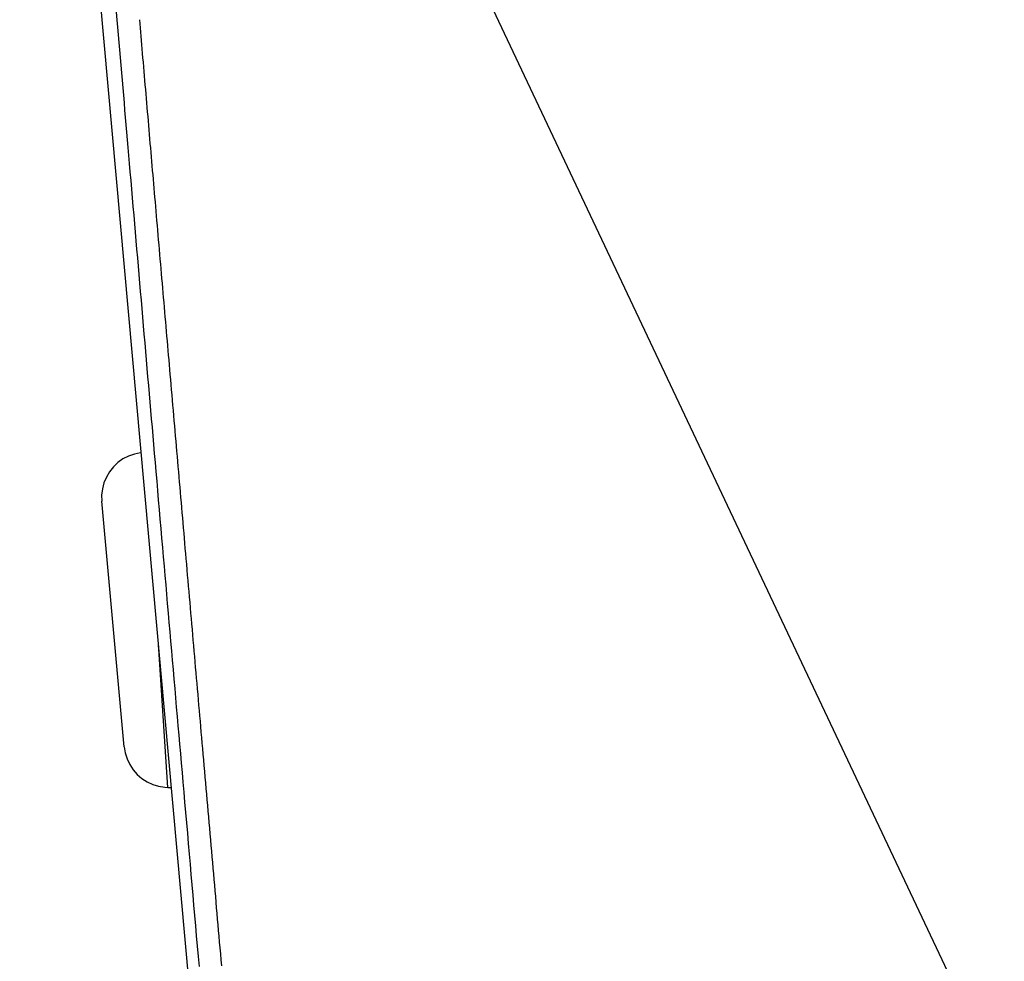
# Model space of a CAD drawing. Extents: x -881 to 1849, y -379 to 1141.
# Drawn here: x -150 to -145, y -60 to -56 of the extents above; entities that cross this region are included whole.
import ezdxf

# ---------------------------------------------------------------- set-up
doc = ezdxf.new("R2010")
doc.units = 0
doc.header["$LTSCALE"] = 20
doc.layers.add('DETAIL', color=5, linetype='CONTINUOUS')
doc.layers.add('OUTLINE', color=3, linetype='CONTINUOUS')

msp = doc.modelspace()

# ---------------------------------------------------------------- linework, layer by layer
at = {"layer": 'DETAIL', "color": 5, "linetype": 'CONTINUOUS'}
for p, q in [((-149.6633, -52.009), (-145.3931, -99.2868)), ((-145.2651, -60.854), (-149.449, -52)), ((-149.2275, -56.069), (-149.2303, -56.0354)), ((-149.2246, -56.1027), (-149.2275, -56.069)), ((-149.1255, -56.0875), (-149.127, -56.069)), ((-149.2217, -56.1364), (-149.2246, -56.1027)), ((-149.1239, -56.1059), (-149.1255, -56.0875)), ((-149.1223, -56.1244), (-149.1239, -56.1059)), ((-149.2188, -56.1702), (-149.2217, -56.1364)), ((-149.1207, -56.1429), (-149.1223, -56.1244)), ((-149.1191, -56.1616), (-149.1207, -56.1429)), ((-149.1175, -56.1806), (-149.1191, -56.1616)), ((-149.2159, -56.2041), (-149.2188, -56.1702)), ((-149.213, -56.238), (-149.2159, -56.2041)), ((-149.1159, -56.1998), (-149.1175, -56.1806)), ((-149.1142, -56.2193), (-149.1159, -56.1998)), ((-149.2101, -56.2719), (-149.213, -56.238)), ((-149.1125, -56.2392), (-149.1142, -56.2193)), ((-149.1108, -56.2592), (-149.1125, -56.2392)), ((-149.2072, -56.3057), (-149.2101, -56.2719)), ((-149.109, -56.2794), (-149.1108, -56.2592)), ((-149.1073, -56.2997), (-149.109, -56.2794)), ((-149.2043, -56.3395), (-149.2072, -56.3057)), ((-149.2014, -56.3731), (-149.2043, -56.3395)), ((-149.1056, -56.32), (-149.1073, -56.2997)), ((-149.1038, -56.3403), (-149.1056, -56.32)), ((-149.1021, -56.3606), (-149.1038, -56.3403)), ((-149.1985, -56.4066), (-149.2014, -56.3731)), ((-149.1004, -56.3807), (-149.1021, -56.3606)), ((-149.0986, -56.4008), (-149.1004, -56.3807)), ((-149.1957, -56.4398), (-149.1985, -56.4066)), ((-149.0969, -56.4209), (-149.0986, -56.4008)), ((-149.0952, -56.4409), (-149.0969, -56.4209)), ((-149.1929, -56.4728), (-149.1957, -56.4398)), ((-149.19, -56.5057), (-149.1929, -56.4728)), ((-149.0935, -56.4609), (-149.0952, -56.4409)), ((-149.0918, -56.4809), (-149.0935, -56.4609)), ((-149.1872, -56.5387), (-149.19, -56.5057)), ((-149.09, -56.5009), (-149.0918, -56.4809)), ((-149.0883, -56.521), (-149.09, -56.5009)), ((-149.1844, -56.5719), (-149.1872, -56.5387)), ((-149.0866, -56.541), (-149.0883, -56.521)), ((-149.0849, -56.5611), (-149.0866, -56.541)), ((-149.1815, -56.6057), (-149.1844, -56.5719)), ((-149.0832, -56.5812), (-149.0849, -56.5611)), ((-149.0814, -56.6013), (-149.0832, -56.5812)), ((-149.0797, -56.6215), (-149.0814, -56.6013)), ((-149.1785, -56.6402), (-149.1815, -56.6057)), ((-149.1755, -56.6755), (-149.1785, -56.6402)), ((-149.078, -56.6416), (-149.0797, -56.6215)), ((-149.0762, -56.6618), (-149.078, -56.6416)), ((-149.1723, -56.7119), (-149.1755, -56.6755)), ((-149.0745, -56.6819), (-149.0762, -56.6618)), ((-149.0728, -56.702), (-149.0745, -56.6819)), ((-149.1691, -56.7491), (-149.1723, -56.7119)), ((-149.0711, -56.7221), (-149.0728, -56.702)), ((-149.0693, -56.7421), (-149.0711, -56.7221)), ((-149.1659, -56.787), (-149.1691, -56.7491)), ((-149.0676, -56.762), (-149.0693, -56.7421)), ((-149.0659, -56.7819), (-149.0676, -56.762)), ((-149.1626, -56.8254), (-149.1659, -56.787)), ((-149.0642, -56.8017), (-149.0659, -56.7819)), ((-149.0625, -56.8215), (-149.0642, -56.8017)), ((-149.0608, -56.8415), (-149.0625, -56.8215)), ((-149.1592, -56.8641), (-149.1626, -56.8254)), ((-149.1559, -56.9029), (-149.1592, -56.8641)), ((-149.0591, -56.8616), (-149.0608, -56.8415)), ((-149.0573, -56.8819), (-149.0591, -56.8616)), ((-149.1526, -56.9416), (-149.1559, -56.9029)), ((-149.0555, -56.9026), (-149.0573, -56.8819)), ((-149.0537, -56.9235), (-149.0555, -56.9026)), ((-149.1493, -56.98), (-149.1526, -56.9416)), ((-149.0519, -56.9447), (-149.0537, -56.9235)), ((-149.0501, -56.9661), (-149.0519, -56.9447)), ((-149.146, -57.0183), (-149.1493, -56.98)), ((-149.0482, -56.9877), (-149.0501, -56.9661)), ((-149.0463, -57.0094), (-149.0482, -56.9877)), ((-149.1427, -57.0563), (-149.146, -57.0183)), ((-149.0445, -57.0311), (-149.0463, -57.0094)), ((-149.0426, -57.0528), (-149.0445, -57.0311)), ((-149.1394, -57.0942), (-149.1427, -57.0563)), ((-149.0407, -57.0744), (-149.0426, -57.0528)), ((-149.0389, -57.096), (-149.0407, -57.0744)), ((-149.1362, -57.132), (-149.1394, -57.0942)), ((-149.1329, -57.1698), (-149.1362, -57.132)), ((-149.037, -57.1175), (-149.0389, -57.096)), ((-149.0352, -57.1389), (-149.037, -57.1175)), ((-149.1296, -57.2076), (-149.1329, -57.1698)), ((-149.0333, -57.1603), (-149.0352, -57.1389)), ((-149.0315, -57.1817), (-149.0333, -57.1603)), ((-149.1264, -57.2454), (-149.1296, -57.2076)), ((-149.0296, -57.2031), (-149.0315, -57.1817)), ((-149.0278, -57.2245), (-149.0296, -57.2031)), ((-149.1231, -57.2833), (-149.1264, -57.2454)), ((-149.0259, -57.246), (-149.0278, -57.2245)), ((-149.0241, -57.2674), (-149.0259, -57.246)), ((-149.1198, -57.3213), (-149.1231, -57.2833)), ((-149.0222, -57.2889), (-149.0241, -57.2674)), ((-149.0204, -57.3104), (-149.0222, -57.2889)), ((-149.1165, -57.3593), (-149.1198, -57.3213)), ((-149.0185, -57.3319), (-149.0204, -57.3104)), ((-149.0167, -57.3534), (-149.0185, -57.3319)), ((-149.1133, -57.3974), (-149.1165, -57.3593)), ((-149.0148, -57.3749), (-149.0167, -57.3534)), ((-149.0129, -57.3965), (-149.0148, -57.3749)), ((-149.0111, -57.418), (-149.0129, -57.3965)), ((-149.11, -57.4355), (-149.1133, -57.3974)), ((-149.1067, -57.4736), (-149.11, -57.4355)), ((-149.0092, -57.4395), (-149.0111, -57.418)), ((-149.0074, -57.4609), (-149.0092, -57.4395)), ((-149.1034, -57.5118), (-149.1067, -57.4736)), ((-149.0055, -57.4823), (-149.0074, -57.4609)), ((-149.0037, -57.5037), (-149.0055, -57.4823)), ((-149.1001, -57.5501), (-149.1034, -57.5118)), ((-149.0018, -57.5249), (-149.0037, -57.5037)), ((-149, -57.5461), (-149.0018, -57.5249)), ((-149.0968, -57.5882), (-149.1001, -57.5501)), ((-148.9982, -57.5674), (-149, -57.5461)), ((-148.9963, -57.5887), (-148.9982, -57.5674)), ((-149.0935, -57.6263), (-149.0968, -57.5882)), ((-148.9945, -57.6102), (-148.9963, -57.5887)), ((-148.9926, -57.6319), (-148.9945, -57.6102)), ((-149.0902, -57.6643), (-149.0935, -57.6263)), ((-148.9907, -57.6539), (-148.9926, -57.6319)), ((-148.9887, -57.6763), (-148.9907, -57.6539)), ((-149.0869, -57.7021), (-149.0902, -57.6643)), ((-149.0837, -57.7397), (-149.0869, -57.7021)), ((-148.9868, -57.6989), (-148.9887, -57.6763)), ((-148.9848, -57.7217), (-148.9868, -57.6989)), ((-149.0804, -57.777), (-149.0837, -57.7397)), ((-148.9828, -57.7446), (-148.9848, -57.7217)), ((-148.9808, -57.7677), (-148.9828, -57.7446)), ((-149.0772, -57.8143), (-149.0804, -57.777)), ((-148.9788, -57.7908), (-148.9808, -57.7677)), ((-148.9768, -57.8139), (-148.9788, -57.7908)), ((-149.074, -57.8517), (-149.0772, -57.8143)), ((-148.9748, -57.8369), (-148.9768, -57.8139)), ((-149.0707, -57.8893), (-149.074, -57.8517)), ((-148.9729, -57.8598), (-148.9748, -57.8369)), ((-148.9709, -57.8827), (-148.9729, -57.8598)), ((-149.0674, -57.9274), (-149.0707, -57.8893)), ((-148.9689, -57.9055), (-148.9709, -57.8827)), ((-148.9669, -57.9283), (-148.9689, -57.9055)), ((-149.064, -57.9662), (-149.0674, -57.9274)), ((-149.0606, -58.0057), (-149.064, -57.9662)), ((-148.965, -57.951), (-148.9669, -57.9283)), ((-148.963, -57.9738), (-148.965, -57.951)), ((-149.1511, -58.0088), (-149.1773, -58.0181)), ((-149.1238, -58.0032), (-149.1511, -58.0088)), ((-149.1215, -58.003), (-149.1238, -58.0032)), ((-149.0571, -58.0461), (-149.0606, -58.0057)), ((-148.961, -57.9966), (-148.963, -57.9738)), ((-148.959, -58.0194), (-148.961, -57.9966)), ((-149.2245, -58.047), (-149.2447, -58.0661)), ((-149.2019, -58.0309), (-149.2245, -58.047)), ((-149.1773, -58.0181), (-149.2019, -58.0309)), ((-149.0535, -58.0874), (-149.0571, -58.0461)), ((-148.957, -58.0423), (-148.959, -58.0194)), ((-148.9551, -58.0651), (-148.957, -58.0423)), ((-149.2621, -58.0878), (-149.2762, -58.1118)), ((-149.2447, -58.0661), (-149.2621, -58.0878)), ((-149.0499, -58.1293), (-149.0535, -58.0874)), ((-148.9531, -58.088), (-148.9551, -58.0651)), ((-148.9511, -58.1109), (-148.9531, -58.088)), ((-149.2869, -58.1374), (-149.294, -58.1643)), ((-149.2762, -58.1118), (-149.2869, -58.1374)), ((-149.0462, -58.1716), (-149.0499, -58.1293)), ((-148.9491, -58.1338), (-148.9511, -58.1109)), ((-148.9471, -58.1567), (-148.9491, -58.1338)), ((-149.294, -58.1643), (-149.2972, -58.1919)), ((-149.0425, -58.2142), (-149.0462, -58.1716)), ((-148.9451, -58.1796), (-148.9471, -58.1567)), ((-148.9431, -58.2025), (-148.9451, -58.1796)), ((-149.2972, -58.1919), (-149.2966, -58.2197)), ((-149.1965, -59.3161), (-149.2966, -58.2197)), ((-149.0388, -58.2569), (-149.0425, -58.2142)), ((-148.9412, -58.2254), (-148.9431, -58.2025)), ((-148.9392, -58.2482), (-148.9412, -58.2254)), ((-149.0351, -58.2995), (-149.0388, -58.2569)), ((-148.9372, -58.271), (-148.9392, -58.2482)), ((-148.9352, -58.2937), (-148.9372, -58.271)), ((-149.0314, -58.3419), (-149.0351, -58.2995)), ((-148.9333, -58.3163), (-148.9352, -58.2937)), ((-148.9313, -58.3389), (-148.9333, -58.3163)), ((-149.0278, -58.3841), (-149.0314, -58.3419)), ((-148.9293, -58.3616), (-148.9313, -58.3389)), ((-148.9274, -58.3843), (-148.9293, -58.3616)), ((-149.0241, -58.4261), (-149.0278, -58.3841)), ((-148.9254, -58.4072), (-148.9274, -58.3843)), ((-148.9234, -58.4303), (-148.9254, -58.4072)), ((-149.0205, -58.468), (-149.0241, -58.4261)), ((-148.9213, -58.4536), (-148.9234, -58.4303)), ((-149.0169, -58.5098), (-149.0205, -58.468)), ((-148.9193, -58.4773), (-148.9213, -58.4536)), ((-148.9172, -58.5012), (-148.9193, -58.4773)), ((-149.0132, -58.5516), (-149.0169, -58.5098)), ((-148.9151, -58.5254), (-148.9172, -58.5012)), ((-148.913, -58.5496), (-148.9151, -58.5254)), ((-149.0096, -58.5933), (-149.0132, -58.5516)), ((-148.9109, -58.574), (-148.913, -58.5496)), ((-148.9088, -58.5984), (-148.9109, -58.574)), ((-149.006, -58.6352), (-149.0096, -58.5933)), ((-148.9066, -58.6228), (-148.9088, -58.5984)), ((-148.9045, -58.6471), (-148.9066, -58.6228)), ((-149.0023, -58.677), (-149.006, -58.6352)), ((-148.9024, -58.6713), (-148.9045, -58.6471)), ((-148.9003, -58.6955), (-148.9024, -58.6713)), ((-148.9987, -58.719), (-149.0023, -58.677)), ((-148.8982, -58.7196), (-148.9003, -58.6955)), ((-148.995, -58.7609), (-148.9987, -58.719)), ((-148.8961, -58.7437), (-148.8982, -58.7196)), ((-148.894, -58.7678), (-148.8961, -58.7437)), ((-148.9914, -58.803), (-148.995, -58.7609)), ((-148.9877, -58.845), (-148.9914, -58.803)), ((-148.8919, -58.7919), (-148.894, -58.7678)), ((-148.8898, -58.8161), (-148.8919, -58.7919)), ((-148.984, -58.8872), (-148.9877, -58.845)), ((-148.8877, -58.8402), (-148.8898, -58.8161)), ((-148.8856, -58.8643), (-148.8877, -58.8402)), ((-149.0422, -58.8805), (-149.0434, -58.8633)), ((-149.0008, -59.4979), (-149.0422, -58.8805)), ((-148.9804, -58.9293), (-148.984, -58.8872)), ((-148.8835, -58.8885), (-148.8856, -58.8643)), ((-148.8814, -58.9127), (-148.8835, -58.8885)), ((-148.9767, -58.9715), (-148.9804, -58.9293)), ((-148.8793, -58.9369), (-148.8814, -58.9127)), ((-148.973, -59.0136), (-148.9767, -58.9715)), ((-148.8772, -58.9611), (-148.8793, -58.9369)), ((-148.8751, -58.9853), (-148.8772, -58.9611)), ((-148.9694, -59.0557), (-148.973, -59.0136)), ((-148.873, -59.0095), (-148.8751, -58.9853)), ((-148.8709, -59.0338), (-148.873, -59.0095)), ((-148.9657, -59.0976), (-148.9694, -59.0557)), ((-148.8688, -59.0579), (-148.8709, -59.0338)), ((-148.8666, -59.0821), (-148.8688, -59.0579)), ((-148.9621, -59.1394), (-148.9657, -59.0976)), ((-148.8645, -59.1062), (-148.8666, -59.0821)), ((-148.8625, -59.1302), (-148.8645, -59.1062)), ((-148.9584, -59.181), (-148.9621, -59.1394)), ((-148.8604, -59.1542), (-148.8625, -59.1302)), ((-148.8583, -59.1781), (-148.8604, -59.1542)), ((-148.9548, -59.2224), (-148.9584, -59.181)), ((-148.8562, -59.2021), (-148.8583, -59.1781)), ((-148.9512, -59.2636), (-148.9548, -59.2224)), ((-148.8541, -59.2262), (-148.8562, -59.2021)), ((-148.852, -59.2504), (-148.8541, -59.2262)), ((-148.9476, -59.305), (-148.9512, -59.2636)), ((-148.8499, -59.2747), (-148.852, -59.2504)), ((-148.8477, -59.2994), (-148.8499, -59.2747)), ((-149.1965, -59.3161), (-149.192, -59.3435)), ((-148.944, -59.3467), (-148.9476, -59.305)), ((-148.8455, -59.3243), (-148.8477, -59.2994)), ((-148.8433, -59.3495), (-148.8455, -59.3243)), ((-149.192, -59.3435), (-149.1838, -59.3701)), ((-149.1838, -59.3701), (-149.172, -59.3952)), ((-148.9403, -59.3887), (-148.944, -59.3467)), ((-148.8411, -59.3748), (-148.8433, -59.3495)), ((-148.8389, -59.4003), (-148.8411, -59.3748)), ((-149.172, -59.3952), (-149.1568, -59.4185)), ((-149.1568, -59.4185), (-149.1386, -59.4395)), ((-148.9366, -59.4314), (-148.9403, -59.3887)), ((-148.8367, -59.4259), (-148.8389, -59.4003)), ((-149.1386, -59.4395), (-149.1176, -59.4577)), ((-149.1176, -59.4577), (-149.0943, -59.4728)), ((-148.9328, -59.4748), (-148.9366, -59.4314)), ((-148.8344, -59.4516), (-148.8367, -59.4259)), ((-148.8322, -59.4771), (-148.8344, -59.4516)), ((-149.0943, -59.4728), (-149.0691, -59.4846)), ((-149.0691, -59.4846), (-149.0425, -59.4927)), ((-149.0425, -59.4927), (-149.0151, -59.4971)), ((-149.0151, -59.4971), (-149.0008, -59.4979)), ((-149.0008, -59.4979), (-148.9864, -59.4981)), ((-148.9289, -59.5191), (-148.9328, -59.4748)), ((-148.83, -59.5027), (-148.8322, -59.4771)), ((-148.8277, -59.5281), (-148.83, -59.5027)), ((-148.925, -59.5642), (-148.9289, -59.5191)), ((-148.8255, -59.5535), (-148.8277, -59.5281)), ((-148.921, -59.6098), (-148.925, -59.5642)), ((-148.8233, -59.5789), (-148.8255, -59.5535)), ((-148.8211, -59.6043), (-148.8233, -59.5789)), ((-148.917, -59.6559), (-148.921, -59.6098)), ((-148.8189, -59.6296), (-148.8211, -59.6043)), ((-148.8167, -59.6549), (-148.8189, -59.6296)), ((-148.9129, -59.7022), (-148.917, -59.6559)), ((-148.8145, -59.6803), (-148.8167, -59.6549)), ((-148.8122, -59.7056), (-148.8145, -59.6803)), ((-148.9089, -59.7486), (-148.9129, -59.7022)), ((-148.81, -59.731), (-148.8122, -59.7056)), ((-148.9048, -59.795), (-148.9089, -59.7486)), ((-148.8078, -59.7564), (-148.81, -59.731)), ((-148.8056, -59.7818), (-148.8078, -59.7564)), ((-148.9008, -59.8411), (-148.9048, -59.795)), ((-148.8034, -59.8072), (-148.8056, -59.7818)), ((-148.8011, -59.8327), (-148.8034, -59.8072)), ((-148.8968, -59.887), (-148.9008, -59.8411)), ((-148.7989, -59.8581), (-148.8011, -59.8327)), ((-148.7967, -59.8836), (-148.7989, -59.8581)), ((-148.8928, -59.9328), (-148.8968, -59.887)), ((-148.7945, -59.909), (-148.7967, -59.8836)), ((-148.8888, -59.9785), (-148.8928, -59.9328)), ((-148.7922, -59.9345), (-148.7945, -59.909)), ((-148.79, -59.9598), (-148.7922, -59.9345)), ((-148.8848, -60.024), (-148.8888, -59.9785)), ((-148.7878, -59.9852), (-148.79, -59.9598)), ((-148.7856, -60.0105), (-148.7878, -59.9852)), ((-148.8808, -60.0696), (-148.8848, -60.024)), ((-148.7834, -60.0357), (-148.7856, -60.0105)), ((-148.8768, -60.1151), (-148.8808, -60.0696)), ((-148.7812, -60.0609), (-148.7834, -60.0357)), ((-148.779, -60.0861), (-148.7812, -60.0609)), ((-148.8728, -60.1607), (-148.8768, -60.1151)), ((-148.7768, -60.1114), (-148.779, -60.0861)), ((-148.7745, -60.1368), (-148.7768, -60.1114)), ((-148.8689, -60.2064), (-148.8728, -60.1607)), ((-148.7723, -60.1624), (-148.7745, -60.1368)), ((-148.77, -60.1882), (-148.7723, -60.1624)), ((-148.8649, -60.2521), (-148.8689, -60.2064)), ((-148.7678, -60.2143), (-148.77, -60.1882)), ((-148.8608, -60.2978), (-148.8649, -60.2521)), ((-148.7655, -60.2406), (-148.7678, -60.2143)), ((-148.7631, -60.267), (-148.7655, -60.2406)), ((-148.7608, -60.2937), (-148.7631, -60.267))]:
    msp.add_line(p, q, dxfattribs=at)
at = {"layer": 'OUTLINE', "color": 3, "linetype": 'CONTINUOUS'}
msp.add_line((-149.6633, -52.009), (-145.3931, -99.2868), dxfattribs=at)

doc.saveas('drawing.dxf')
